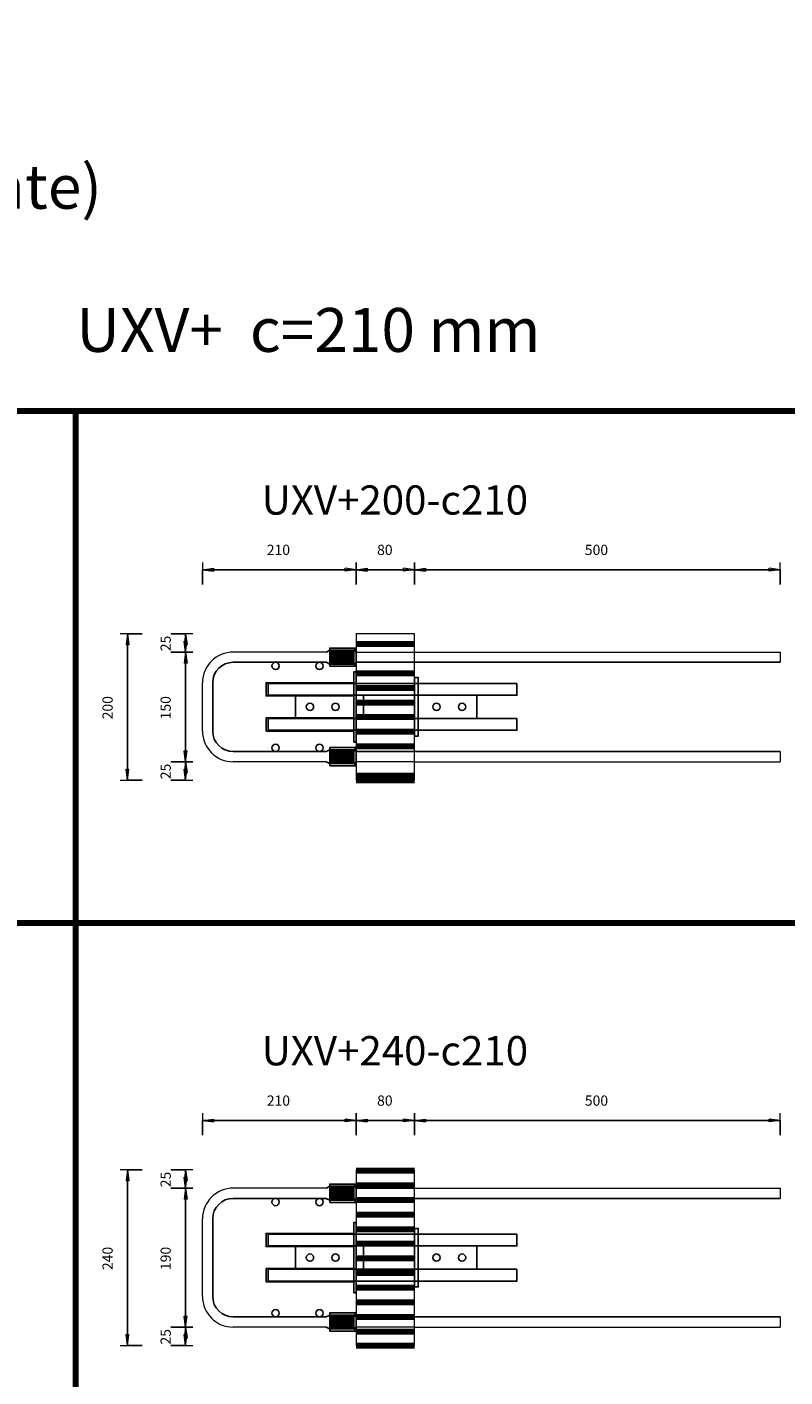
# Model space of a CAD drawing. Units: metres. Extents: x 120.1 to 143.5, y -23.7 to -1.3.
# Drawn here: x 127.3 to 128.3, y -21.2 to -19.3 of the extents above; entities that cross this region are included whole.
import ezdxf

# ---------------------------------------------------------------- set-up
doc = ezdxf.new("R2010")
doc.units = ezdxf.units.M
doc.header["$PDMODE"] = 65
doc.linetypes.add('AUSGEZOGEN', pattern=[0])
doc.linetypes.add('PUNKT2_S9', pattern=[0.07, 0.03, -0.02, 0, -0.02])
doc.layers.add('Einbauteile Kragplatten', color=252, linetype='PUNKT2_S9', lineweight=13)
doc.styles.add('ARIAL', font='ARIAL.TTF')
doc.dimstyles.new('DIMSTYLE_3', dxfattribs={"dimtxt": 0.014, "dimasz": 0.02, "dimexe": 0, "dimexo": 0, "dimgap": 0.007, "dimtad": 2, "dimdec": 0, "dimlfac": 1000, "dimrnd": 5, "dimzin": 12, "dimdsep": 46, "dimtxsty": 'ARIAL', "dimblk1": 'ALL_ML_PFEIL', "dimblk2": 'ALL_ML_PFEIL', "dimsah": 1, "dimcen": 0, "dimclrd": 7, "dimclre": 7, "dimclrt": 7, "dimadec": 0, "dimazin": 0, "dimtfac": 1, "dimtdec": 0, "dimtix": 1, "dimtmove": 2, "dimatfit": 3, "dimfxl": 0, "dimtzin": 0, "dimlwd": 0, "dimlwe": 13, "dimarcsym": 0})
doc.dimstyles.new('DIMSTYLE_5', dxfattribs={"dimtxt": 0.014, "dimasz": 0.02, "dimexe": 0, "dimexo": 0, "dimgap": 0.007, "dimtad": 2, "dimdec": 0, "dimlfac": 1000, "dimrnd": 1, "dimzin": 12, "dimdsep": 46, "dimtxsty": 'ARIAL', "dimblk1": 'ALL_ML_PFEIL', "dimblk2": 'ALL_ML_PFEIL', "dimsah": 1, "dimcen": 0, "dimclrd": 7, "dimclre": 7, "dimclrt": 7, "dimadec": 0, "dimazin": 0, "dimtfac": 1, "dimtdec": 0, "dimtix": 1, "dimtmove": 2, "dimatfit": 3, "dimfxl": 0, "dimtzin": 0, "dimlwd": 0, "dimlwe": 13, "dimarcsym": 0})
doc.dimstyles.new('DIMSTYLE_7', dxfattribs={"dimtxt": 0.014, "dimasz": 0.02, "dimexe": 0, "dimexo": 0, "dimgap": 0.007, "dimtad": 2, "dimdec": 0, "dimlfac": 1000, "dimrnd": 1, "dimzin": 12, "dimdsep": 46, "dimtxsty": 'ARIAL', "dimblk1": 'ALL_ML_PFEIL', "dimblk2": 'ALL_ML_PFEIL', "dimsah": 1, "dimcen": 0, "dimclrd": 7, "dimclre": 7, "dimclrt": 7, "dimadec": 0, "dimazin": 0, "dimtfac": 1, "dimtdec": 0, "dimtix": 1, "dimtmove": 2, "dimatfit": 3, "dimfxl": 0, "dimtvp": 1.2, "dimtzin": 0, "dimlwd": 0, "dimlwe": 13, "dimarcsym": 0})
pattern_1 = [(0, (0, 0), (0, 0.04), []), (0, (2e-18, 0.02), (0, 0.04), [])]
pattern_2 = [(85, (0, 0), (-0.00398477879, 0.00034862297), []), (85, (-0.0019924, 0.0001743), (-0.00398477879, 0.00034862297), [])]

# ---------------------------------------------------------------- blocks, each defined once
blk = doc.blocks.new('ALL_ML_PFEIL')
at = {"color": 0, "linetype": 'ByBlock', "lineweight": -2}
for p, q in [((-1, 0), (0, 0)), ((0, 0), (-0.75, 0.1)), ((-0.75, -0.1), (-0.75, 0.1)), ((0, 0), (-0.75, -0.1)), ((0, -0.5), (0, 0.5))]:
    blk.add_line(p, q, dxfattribs=at)
blk = doc.blocks.new('*D2318')
at = {"layer": 'DEFPOINTS', "color": 7, "linetype": 'AUSGEZOGEN', "lineweight": 13, "transparency": 33554687}
for p in [(127.5046, -20.8316), (127.7146, -20.8922), (127.5046, -20.9472)]:
    blk.add_point(p, dxfattribs=at)
at = {"layer": 'Einbauteile Kragplatten', "color": 7, "linetype": 'AUSGEZOGEN', "lineweight": -2, "transparency": 33554687}
for p, q in [((127.5046, -20.8516), (127.5046, -20.8316)), ((127.5046, -20.8316), (127.7146, -20.8316)), ((127.7146, -20.8516), (127.7146, -20.8316))]:
    blk.add_line(p, q, dxfattribs=at)
at = {"layer": 'Einbauteile Kragplatten', "color": 7, "linetype": 'AUSGEZOGEN', "lineweight": 13, "transparency": 33554687, "xscale": 0.02, "yscale": 0.02, "zscale": 0.02, "rotation": 180}
blk.add_blockref('ALL_ML_PFEIL', (127.5046, -20.8316), dxfattribs=at)
at = {"layer": 'Einbauteile Kragplatten', "color": 7, "linetype": 'AUSGEZOGEN', "lineweight": 13, "transparency": 33554687, "xscale": 0.02, "yscale": 0.02, "zscale": 0.02}
blk.add_blockref('ALL_ML_PFEIL', (127.7146, -20.8316), dxfattribs=at)
at = {"layer": 'Einbauteile Kragplatten', "color": 7, "linetype": 'AUSGEZOGEN', "lineweight": 13, "transparency": 33554687, "insert": (127.6084, -20.8044), "char_height": 0.014, "width": 0.042, "attachment_point": 5, "style": 'ARIAL'}
blk.add_mtext('\\A1;{210}', dxfattribs=at)
blk = doc.blocks.new('*D2319')
at = {"layer": 'DEFPOINTS', "color": 7, "linetype": 'AUSGEZOGEN', "lineweight": 13, "transparency": 33554687}
for p in [(127.7146, -20.8316), (127.7146, -20.8922), (127.7946, -20.8922)]:
    blk.add_point(p, dxfattribs=at)
at = {"layer": 'Einbauteile Kragplatten', "color": 7, "linetype": 'AUSGEZOGEN', "lineweight": -2, "transparency": 33554687}
for p, q in [((127.7146, -20.8516), (127.7146, -20.8316)), ((127.7146, -20.8316), (127.7946, -20.8316)), ((127.7946, -20.8516), (127.7946, -20.8316))]:
    blk.add_line(p, q, dxfattribs=at)
at = {"layer": 'Einbauteile Kragplatten', "color": 7, "linetype": 'AUSGEZOGEN', "lineweight": 13, "transparency": 33554687, "xscale": 0.02, "yscale": 0.02, "zscale": 0.02, "rotation": 180}
blk.add_blockref('ALL_ML_PFEIL', (127.7146, -20.8316), dxfattribs=at)
at = {"layer": 'Einbauteile Kragplatten', "color": 7, "linetype": 'AUSGEZOGEN', "lineweight": 13, "transparency": 33554687, "xscale": 0.02, "yscale": 0.02, "zscale": 0.02}
blk.add_blockref('ALL_ML_PFEIL', (127.7946, -20.8316), dxfattribs=at)
at = {"layer": 'Einbauteile Kragplatten', "color": 7, "linetype": 'AUSGEZOGEN', "lineweight": 13, "transparency": 33554687, "insert": (127.754, -20.8044), "char_height": 0.014, "width": 0.028, "attachment_point": 5, "style": 'ARIAL'}
blk.add_mtext('\\A1;{80}', dxfattribs=at)
blk = doc.blocks.new('*D2320')
at = {"layer": 'DEFPOINTS', "color": 7, "linetype": 'AUSGEZOGEN', "lineweight": 13, "transparency": 33554687}
for p in [(127.7946, -20.8316), (127.7946, -20.8922), (128.2946, -20.9241)]:
    blk.add_point(p, dxfattribs=at)
at = {"layer": 'Einbauteile Kragplatten', "color": 7, "linetype": 'AUSGEZOGEN', "lineweight": -2, "transparency": 33554687}
for p, q in [((127.7946, -20.8516), (127.7946, -20.8316)), ((127.7946, -20.8316), (128.2946, -20.8316)), ((128.2946, -20.8516), (128.2946, -20.8316))]:
    blk.add_line(p, q, dxfattribs=at)
at = {"layer": 'Einbauteile Kragplatten', "color": 7, "linetype": 'AUSGEZOGEN', "lineweight": 13, "transparency": 33554687, "xscale": 0.02, "yscale": 0.02, "zscale": 0.02, "rotation": 180}
blk.add_blockref('ALL_ML_PFEIL', (127.7946, -20.8316), dxfattribs=at)
at = {"layer": 'Einbauteile Kragplatten', "color": 7, "linetype": 'AUSGEZOGEN', "lineweight": 13, "transparency": 33554687, "xscale": 0.02, "yscale": 0.02, "zscale": 0.02}
blk.add_blockref('ALL_ML_PFEIL', (128.2946, -20.8316), dxfattribs=at)
at = {"layer": 'Einbauteile Kragplatten', "color": 7, "linetype": 'AUSGEZOGEN', "lineweight": 13, "transparency": 33554687, "insert": (128.0434, -20.8044), "char_height": 0.014, "width": 0.042, "attachment_point": 5, "style": 'ARIAL'}
blk.add_mtext('\\A1;{500}', dxfattribs=at)
blk = doc.blocks.new('*D2321')
at = {"layer": 'DEFPOINTS', "color": 7, "linetype": 'AUSGEZOGEN', "lineweight": 13, "transparency": 33554687}
for p in [(127.6846, -20.8991), (127.402, -21.1391), (127.6846, -21.1391)]:
    blk.add_point(p, dxfattribs=at)
at = {"layer": 'Einbauteile Kragplatten', "color": 7, "linetype": 'AUSGEZOGEN', "lineweight": -2, "transparency": 33554687}
for p, q in [((127.422, -20.8991), (127.402, -20.8991)), ((127.402, -21.1391), (127.402, -20.8991)), ((127.422, -21.1391), (127.402, -21.1391))]:
    blk.add_line(p, q, dxfattribs=at)
at = {"layer": 'Einbauteile Kragplatten', "color": 7, "linetype": 'AUSGEZOGEN', "lineweight": 13, "transparency": 33554687, "xscale": 0.02, "yscale": 0.02, "zscale": 0.02}
for p, rotation in [((127.402, -20.8991), 90), ((127.402, -21.1391), 270)]:
    blk.add_blockref('ALL_ML_PFEIL', p, dxfattribs=dict(at, rotation=rotation))
at = {"layer": 'Einbauteile Kragplatten', "color": 7, "linetype": 'AUSGEZOGEN', "lineweight": 13, "transparency": 33554687, "insert": (127.3748, -21.0202), "char_height": 0.014, "width": 0.042, "attachment_point": 5, "rotation": 90, "style": 'ARIAL'}
blk.add_mtext('\\A1;{240}', dxfattribs=at)
blk = doc.blocks.new('*D2322')
at = {"layer": 'DEFPOINTS', "color": 7, "linetype": 'AUSGEZOGEN', "lineweight": 13, "transparency": 33554687}
for p in [(127.6731, -21.1141), (127.4814, -21.1391), (127.6846, -21.1391)]:
    blk.add_point(p, dxfattribs=at)
at = {"layer": 'Einbauteile Kragplatten', "color": 7, "linetype": 'AUSGEZOGEN', "lineweight": -2, "transparency": 33554687}
for p, q in [((127.4614, -21.1141), (127.4814, -21.1141)), ((127.4814, -21.1391), (127.4814, -21.1141)), ((127.4614, -21.1391), (127.4814, -21.1391))]:
    blk.add_line(p, q, dxfattribs=at)
at = {"layer": 'Einbauteile Kragplatten', "color": 7, "linetype": 'AUSGEZOGEN', "lineweight": 13, "transparency": 33554687, "xscale": 0.02, "yscale": 0.02, "zscale": 0.02}
for p, rotation in [((127.4814, -21.1141), 90), ((127.4814, -21.1391), 270)]:
    blk.add_blockref('ALL_ML_PFEIL', p, dxfattribs=dict(at, rotation=rotation))
at = {"layer": 'Einbauteile Kragplatten', "color": 7, "linetype": 'AUSGEZOGEN', "lineweight": 13, "transparency": 33554687, "insert": (127.4542, -21.1273), "char_height": 0.014, "width": 0.028, "attachment_point": 5, "rotation": 90, "style": 'ARIAL'}
blk.add_mtext('\\A1;{25}', dxfattribs=at)
blk = doc.blocks.new('*D2323')
at = {"layer": 'DEFPOINTS', "color": 7, "linetype": 'AUSGEZOGEN', "lineweight": 13, "transparency": 33554687}
for p in [(127.6846, -20.9241), (127.4814, -21.1141), (127.6731, -21.1141)]:
    blk.add_point(p, dxfattribs=at)
at = {"layer": 'Einbauteile Kragplatten', "color": 7, "linetype": 'AUSGEZOGEN', "lineweight": -2, "transparency": 33554687}
for p, q in [((127.4614, -20.9241), (127.4814, -20.9241)), ((127.4814, -21.1141), (127.4814, -20.9241)), ((127.4614, -21.1141), (127.4814, -21.1141))]:
    blk.add_line(p, q, dxfattribs=at)
at = {"layer": 'Einbauteile Kragplatten', "color": 7, "linetype": 'AUSGEZOGEN', "lineweight": 13, "transparency": 33554687, "xscale": 0.02, "yscale": 0.02, "zscale": 0.02}
for p, rotation in [((127.4814, -20.9241), 90), ((127.4814, -21.1141), 270)]:
    blk.add_blockref('ALL_ML_PFEIL', p, dxfattribs=dict(at, rotation=rotation))
at = {"layer": 'Einbauteile Kragplatten', "color": 7, "linetype": 'AUSGEZOGEN', "lineweight": 13, "transparency": 33554687, "insert": (127.4542, -21.0202), "char_height": 0.014, "width": 0.042, "attachment_point": 5, "rotation": 90, "style": 'ARIAL'}
blk.add_mtext('\\A1;{190}', dxfattribs=at)
blk = doc.blocks.new('*D2324')
at = {"layer": 'DEFPOINTS', "color": 7, "linetype": 'AUSGEZOGEN', "lineweight": 13, "transparency": 33554687}
for p in [(127.6846, -20.8991), (127.4814, -20.9241), (127.6846, -20.9241)]:
    blk.add_point(p, dxfattribs=at)
at = {"layer": 'Einbauteile Kragplatten', "color": 7, "linetype": 'AUSGEZOGEN', "lineweight": -2, "transparency": 33554687}
for p, q in [((127.4614, -20.8991), (127.4814, -20.8991)), ((127.4814, -20.9241), (127.4814, -20.8991)), ((127.4614, -20.9241), (127.4814, -20.9241))]:
    blk.add_line(p, q, dxfattribs=at)
at = {"layer": 'Einbauteile Kragplatten', "color": 7, "linetype": 'AUSGEZOGEN', "lineweight": 13, "transparency": 33554687, "xscale": 0.02, "yscale": 0.02, "zscale": 0.02}
for p, rotation in [((127.4814, -20.8991), 90), ((127.4814, -20.9241), 270)]:
    blk.add_blockref('ALL_ML_PFEIL', p, dxfattribs=dict(at, rotation=rotation))
at = {"layer": 'Einbauteile Kragplatten', "color": 7, "linetype": 'AUSGEZOGEN', "lineweight": 13, "transparency": 33554687, "insert": (127.4542, -20.9123), "char_height": 0.014, "width": 0.028, "attachment_point": 5, "rotation": 90, "style": 'ARIAL'}
blk.add_mtext('\\A1;{25}', dxfattribs=at)
blk = doc.blocks.new('*D2346')
at = {"layer": 'DEFPOINTS', "color": 7, "linetype": 'AUSGEZOGEN', "lineweight": 13, "transparency": 33554687}
for p in [(127.5046, -20.0787), (127.7146, -20.1593), (127.5046, -20.2143)]:
    blk.add_point(p, dxfattribs=at)
at = {"layer": 'Einbauteile Kragplatten', "color": 7, "linetype": 'AUSGEZOGEN', "lineweight": -2, "transparency": 33554687}
for p, q in [((127.5046, -20.0987), (127.5046, -20.0787)), ((127.5046, -20.0787), (127.7146, -20.0787)), ((127.7146, -20.0987), (127.7146, -20.0787))]:
    blk.add_line(p, q, dxfattribs=at)
at = {"layer": 'Einbauteile Kragplatten', "color": 7, "linetype": 'AUSGEZOGEN', "lineweight": 13, "transparency": 33554687, "xscale": 0.02, "yscale": 0.02, "zscale": 0.02, "rotation": 180}
blk.add_blockref('ALL_ML_PFEIL', (127.5046, -20.0787), dxfattribs=at)
at = {"layer": 'Einbauteile Kragplatten', "color": 7, "linetype": 'AUSGEZOGEN', "lineweight": 13, "transparency": 33554687, "xscale": 0.02, "yscale": 0.02, "zscale": 0.02}
blk.add_blockref('ALL_ML_PFEIL', (127.7146, -20.0787), dxfattribs=at)
at = {"layer": 'Einbauteile Kragplatten', "color": 7, "linetype": 'AUSGEZOGEN', "lineweight": 13, "transparency": 33554687, "insert": (127.6084, -20.0515), "char_height": 0.014, "width": 0.042, "attachment_point": 5, "style": 'ARIAL'}
blk.add_mtext('\\A1;{210}', dxfattribs=at)
blk = doc.blocks.new('*D2347')
at = {"layer": 'DEFPOINTS', "color": 7, "linetype": 'AUSGEZOGEN', "lineweight": 13, "transparency": 33554687}
for p in [(127.7146, -20.0787), (127.7146, -20.1593), (127.7946, -20.1593)]:
    blk.add_point(p, dxfattribs=at)
at = {"layer": 'Einbauteile Kragplatten', "color": 7, "linetype": 'AUSGEZOGEN', "lineweight": -2, "transparency": 33554687}
for p, q in [((127.7146, -20.0987), (127.7146, -20.0787)), ((127.7146, -20.0787), (127.7946, -20.0787)), ((127.7946, -20.0987), (127.7946, -20.0787))]:
    blk.add_line(p, q, dxfattribs=at)
at = {"layer": 'Einbauteile Kragplatten', "color": 7, "linetype": 'AUSGEZOGEN', "lineweight": 13, "transparency": 33554687, "xscale": 0.02, "yscale": 0.02, "zscale": 0.02, "rotation": 180}
blk.add_blockref('ALL_ML_PFEIL', (127.7146, -20.0787), dxfattribs=at)
at = {"layer": 'Einbauteile Kragplatten', "color": 7, "linetype": 'AUSGEZOGEN', "lineweight": 13, "transparency": 33554687, "xscale": 0.02, "yscale": 0.02, "zscale": 0.02}
blk.add_blockref('ALL_ML_PFEIL', (127.7946, -20.0787), dxfattribs=at)
at = {"layer": 'Einbauteile Kragplatten', "color": 7, "linetype": 'AUSGEZOGEN', "lineweight": 13, "transparency": 33554687, "insert": (127.754, -20.0515), "char_height": 0.014, "width": 0.028, "attachment_point": 5, "style": 'ARIAL'}
blk.add_mtext('\\A1;{80}', dxfattribs=at)
blk = doc.blocks.new('*D2348')
at = {"layer": 'DEFPOINTS', "color": 7, "linetype": 'AUSGEZOGEN', "lineweight": 13, "transparency": 33554687}
for p in [(127.7946, -20.0787), (127.7946, -20.1593), (128.2946, -20.1912)]:
    blk.add_point(p, dxfattribs=at)
at = {"layer": 'Einbauteile Kragplatten', "color": 7, "linetype": 'AUSGEZOGEN', "lineweight": -2, "transparency": 33554687}
for p, q in [((127.7946, -20.0987), (127.7946, -20.0787)), ((127.7946, -20.0787), (128.2946, -20.0787)), ((128.2946, -20.0987), (128.2946, -20.0787))]:
    blk.add_line(p, q, dxfattribs=at)
at = {"layer": 'Einbauteile Kragplatten', "color": 7, "linetype": 'AUSGEZOGEN', "lineweight": 13, "transparency": 33554687, "xscale": 0.02, "yscale": 0.02, "zscale": 0.02, "rotation": 180}
blk.add_blockref('ALL_ML_PFEIL', (127.7946, -20.0787), dxfattribs=at)
at = {"layer": 'Einbauteile Kragplatten', "color": 7, "linetype": 'AUSGEZOGEN', "lineweight": 13, "transparency": 33554687, "xscale": 0.02, "yscale": 0.02, "zscale": 0.02}
blk.add_blockref('ALL_ML_PFEIL', (128.2946, -20.0787), dxfattribs=at)
at = {"layer": 'Einbauteile Kragplatten', "color": 7, "linetype": 'AUSGEZOGEN', "lineweight": 13, "transparency": 33554687, "insert": (128.0434, -20.0515), "char_height": 0.014, "width": 0.042, "attachment_point": 5, "style": 'ARIAL'}
blk.add_mtext('\\A1;{500}', dxfattribs=at)
blk = doc.blocks.new('*D2349')
at = {"layer": 'DEFPOINTS', "color": 7, "linetype": 'AUSGEZOGEN', "lineweight": 13, "transparency": 33554687}
for p in [(127.6846, -20.1662), (127.402, -20.3662), (127.6846, -20.3662)]:
    blk.add_point(p, dxfattribs=at)
at = {"layer": 'Einbauteile Kragplatten', "color": 7, "linetype": 'AUSGEZOGEN', "lineweight": -2, "transparency": 33554687}
for p, q in [((127.422, -20.1662), (127.402, -20.1662)), ((127.402, -20.3662), (127.402, -20.1662)), ((127.422, -20.3662), (127.402, -20.3662))]:
    blk.add_line(p, q, dxfattribs=at)
at = {"layer": 'Einbauteile Kragplatten', "color": 7, "linetype": 'AUSGEZOGEN', "lineweight": 13, "transparency": 33554687, "xscale": 0.02, "yscale": 0.02, "zscale": 0.02}
for p, rotation in [((127.402, -20.1662), 90), ((127.402, -20.3662), 270)]:
    blk.add_blockref('ALL_ML_PFEIL', p, dxfattribs=dict(at, rotation=rotation))
at = {"layer": 'Einbauteile Kragplatten', "color": 7, "linetype": 'AUSGEZOGEN', "lineweight": 13, "transparency": 33554687, "insert": (127.3748, -20.2673), "char_height": 0.014, "width": 0.042, "attachment_point": 5, "rotation": 90, "style": 'ARIAL'}
blk.add_mtext('\\A1;{200}', dxfattribs=at)
blk = doc.blocks.new('*D2350')
at = {"layer": 'DEFPOINTS', "color": 7, "linetype": 'AUSGEZOGEN', "lineweight": 13, "transparency": 33554687}
for p in [(127.6731, -20.3412), (127.4814, -20.3662), (127.6846, -20.3662)]:
    blk.add_point(p, dxfattribs=at)
at = {"layer": 'Einbauteile Kragplatten', "color": 7, "linetype": 'AUSGEZOGEN', "lineweight": -2, "transparency": 33554687}
for p, q in [((127.4614, -20.3412), (127.4814, -20.3412)), ((127.4814, -20.3662), (127.4814, -20.3412)), ((127.4614, -20.3662), (127.4814, -20.3662))]:
    blk.add_line(p, q, dxfattribs=at)
at = {"layer": 'Einbauteile Kragplatten', "color": 7, "linetype": 'AUSGEZOGEN', "lineweight": 13, "transparency": 33554687, "xscale": 0.02, "yscale": 0.02, "zscale": 0.02}
for p, rotation in [((127.4814, -20.3412), 90), ((127.4814, -20.3662), 270)]:
    blk.add_blockref('ALL_ML_PFEIL', p, dxfattribs=dict(at, rotation=rotation))
at = {"layer": 'Einbauteile Kragplatten', "color": 7, "linetype": 'AUSGEZOGEN', "lineweight": 13, "transparency": 33554687, "insert": (127.4542, -20.3544), "char_height": 0.014, "width": 0.028, "attachment_point": 5, "rotation": 90, "style": 'ARIAL'}
blk.add_mtext('\\A1;{25}', dxfattribs=at)
blk = doc.blocks.new('*D2351')
at = {"layer": 'DEFPOINTS', "color": 7, "linetype": 'AUSGEZOGEN', "lineweight": 13, "transparency": 33554687}
for p in [(127.6846, -20.1912), (127.4814, -20.3412), (127.6731, -20.3412)]:
    blk.add_point(p, dxfattribs=at)
at = {"layer": 'Einbauteile Kragplatten', "color": 7, "linetype": 'AUSGEZOGEN', "lineweight": -2, "transparency": 33554687}
for p, q in [((127.4614, -20.1912), (127.4814, -20.1912)), ((127.4814, -20.3412), (127.4814, -20.1912)), ((127.4614, -20.3412), (127.4814, -20.3412))]:
    blk.add_line(p, q, dxfattribs=at)
at = {"layer": 'Einbauteile Kragplatten', "color": 7, "linetype": 'AUSGEZOGEN', "lineweight": 13, "transparency": 33554687, "xscale": 0.02, "yscale": 0.02, "zscale": 0.02}
for p, rotation in [((127.4814, -20.1912), 90), ((127.4814, -20.3412), 270)]:
    blk.add_blockref('ALL_ML_PFEIL', p, dxfattribs=dict(at, rotation=rotation))
at = {"layer": 'Einbauteile Kragplatten', "color": 7, "linetype": 'AUSGEZOGEN', "lineweight": 13, "transparency": 33554687, "insert": (127.4542, -20.2673), "char_height": 0.014, "width": 0.042, "attachment_point": 5, "rotation": 90, "style": 'ARIAL'}
blk.add_mtext('\\A1;{150}', dxfattribs=at)
blk = doc.blocks.new('*D2352')
at = {"layer": 'DEFPOINTS', "color": 7, "linetype": 'AUSGEZOGEN', "lineweight": 13, "transparency": 33554687}
for p in [(127.6846, -20.1662), (127.4814, -20.1912), (127.6846, -20.1912)]:
    blk.add_point(p, dxfattribs=at)
at = {"layer": 'Einbauteile Kragplatten', "color": 7, "linetype": 'AUSGEZOGEN', "lineweight": -2, "transparency": 33554687}
for p, q in [((127.4614, -20.1662), (127.4814, -20.1662)), ((127.4814, -20.1912), (127.4814, -20.1662)), ((127.4614, -20.1912), (127.4814, -20.1912))]:
    blk.add_line(p, q, dxfattribs=at)
at = {"layer": 'Einbauteile Kragplatten', "color": 7, "linetype": 'AUSGEZOGEN', "lineweight": 13, "transparency": 33554687, "xscale": 0.02, "yscale": 0.02, "zscale": 0.02}
for p, rotation in [((127.4814, -20.1662), 90), ((127.4814, -20.1912), 270)]:
    blk.add_blockref('ALL_ML_PFEIL', p, dxfattribs=dict(at, rotation=rotation))
at = {"layer": 'Einbauteile Kragplatten', "color": 7, "linetype": 'AUSGEZOGEN', "lineweight": 13, "transparency": 33554687, "insert": (127.4542, -20.1794), "char_height": 0.014, "width": 0.028, "attachment_point": 5, "rotation": 90, "style": 'ARIAL'}
blk.add_mtext('\\A1;{25}', dxfattribs=at)

msp = doc.modelspace()

# ---------------------------------------------------------------- hatches: boundary and pattern name
at = {"layer": 'Einbauteile Kragplatten', "linetype": 'AUSGEZOGEN', "lineweight": 200, "transparency": 33554687}
h = msp.add_hatch(dxfattribs=at)
h.set_pattern_fill('SCHRAFFUR_21', scale=0.02, style=0, pattern_type=2)
h.set_pattern_definition(pattern_1)
h.paths.add_polyline_path([(127.79457, -20.16618), (127.71457, -20.16618), (127.71457, -20.19118), (127.79457, -20.19118)], flags=0)
at = {"layer": 'Einbauteile Kragplatten', "linetype": 'AUSGEZOGEN', "lineweight": -3, "transparency": 33554687}
h = msp.add_hatch(dxfattribs=at)
h.set_pattern_fill('SCHRAFFUR_33', color=5, scale=0.001, angle=40, style=0, pattern_type=2)
h.set_pattern_definition(pattern_2)
h.paths.add_polyline_path([(127.67857, -20.18868), (127.67857, -20.20768), (127.71157, -20.20768), (127.71157, -20.18868)], flags=0)
at = {"layer": 'Einbauteile Kragplatten', "linetype": 'AUSGEZOGEN', "lineweight": 200, "transparency": 33554687}
h = msp.add_hatch(dxfattribs=at)
h.set_pattern_fill('SCHRAFFUR_21', scale=0.02, style=0, pattern_type=2)
h.set_pattern_definition(pattern_1)
h.paths.add_polyline_path([(127.79457, -20.20518), (127.71457, -20.20518), (127.71457, -20.32718), (127.79457, -20.32718)], flags=0)
at = {"layer": 'Einbauteile Kragplatten', "linetype": 'AUSGEZOGEN', "lineweight": -3, "transparency": 33554687}
h = msp.add_hatch(dxfattribs=at)
h.set_pattern_fill('SCHRAFFUR_33', color=5, scale=0.001, angle=40, style=0, pattern_type=2)
h.set_pattern_definition(pattern_2)
h.paths.add_polyline_path([(127.67857, -20.32468), (127.67857, -20.34368), (127.71157, -20.34368), (127.71157, -20.32468)], flags=0)
at = {"layer": 'Einbauteile Kragplatten', "linetype": 'AUSGEZOGEN', "lineweight": 200, "transparency": 33554687}
h = msp.add_hatch(dxfattribs=at)
h.set_pattern_fill('SCHRAFFUR_21', scale=0.02, style=0, pattern_type=2)
h.set_pattern_definition(pattern_1)
h.paths.add_polyline_path([(127.79457, -20.34118), (127.71457, -20.34118), (127.71457, -20.36418), (127.79457, -20.36418)], flags=0)
h = msp.add_hatch(dxfattribs=at)
h.set_pattern_fill('SCHRAFFUR_21', scale=0.02, style=0, pattern_type=2)
h.set_pattern_definition(pattern_1)
h.paths.add_polyline_path([(127.79457, -20.89909), (127.71457, -20.89909), (127.71457, -20.92409), (127.79457, -20.92409)], flags=0)
at = {"layer": 'Einbauteile Kragplatten', "linetype": 'AUSGEZOGEN', "lineweight": -3, "transparency": 33554687}
h = msp.add_hatch(dxfattribs=at)
h.set_pattern_fill('SCHRAFFUR_33', color=5, scale=0.001, angle=40, style=0, pattern_type=2)
h.set_pattern_definition(pattern_2)
h.paths.add_polyline_path([(127.67857, -20.92159), (127.67857, -20.94059), (127.71157, -20.94059), (127.71157, -20.92159)], flags=0)
at = {"layer": 'Einbauteile Kragplatten', "linetype": 'AUSGEZOGEN', "lineweight": 200, "transparency": 33554687}
h = msp.add_hatch(dxfattribs=at)
h.set_pattern_fill('SCHRAFFUR_21', scale=0.02, style=0, pattern_type=2)
h.set_pattern_definition(pattern_1)
h.paths.add_polyline_path([(127.79457, -20.93809), (127.71457, -20.93809), (127.71457, -21.10009), (127.79457, -21.10009)], flags=0)
at = {"layer": 'Einbauteile Kragplatten', "linetype": 'AUSGEZOGEN', "lineweight": -3, "transparency": 33554687}
h = msp.add_hatch(dxfattribs=at)
h.set_pattern_fill('SCHRAFFUR_33', color=5, scale=0.001, angle=40, style=0, pattern_type=2)
h.set_pattern_definition(pattern_2)
h.paths.add_polyline_path([(127.67857, -21.09759), (127.67857, -21.11659), (127.71157, -21.11659), (127.71157, -21.09759)], flags=0)
at = {"layer": 'Einbauteile Kragplatten', "linetype": 'AUSGEZOGEN', "lineweight": 200, "transparency": 33554687}
h = msp.add_hatch(dxfattribs=at)
h.set_pattern_fill('SCHRAFFUR_21', scale=0.02, style=0, pattern_type=2)
h.set_pattern_definition(pattern_1)
h.paths.add_polyline_path([(127.79457, -21.11409), (127.71457, -21.11409), (127.71457, -21.13709), (127.79457, -21.13709)], flags=0)

# ---------------------------------------------------------------- linework, layer by layer
at = {"layer": 'Einbauteile Kragplatten', "color": 5, "linetype": 'AUSGEZOGEN', "lineweight": 200, "transparency": 33554687}
for p, q in [((126.23108, -19.86155), (132.83108, -19.86155)), ((127.33108, -19.86155), (127.33108, -21.96155)), ((126.23108, -20.56155), (132.83108, -20.56155))]:
    msp.add_line(p, q, dxfattribs=at)
at = {"layer": 'Einbauteile Kragplatten', "color": 7, "linetype": 'AUSGEZOGEN', "lineweight": 13, "transparency": 33554687}
for p, q in [((127.79457, -20.16618), (127.71457, -20.16618)), ((127.71457, -20.16618), (127.71457, -20.36618)), ((127.79457, -20.36618), (127.79457, -20.16618)), ((127.67357, -20.19118), (127.54657, -20.19118)), ((127.71457, -20.19118), (128.29457, -20.19118)), ((128.29457, -20.19118), (128.29457, -20.20518)), ((127.50457, -20.29618), (127.50457, -20.23318)), ((127.50457, -20.29918), (127.50457, -20.23618)), ((128.29457, -20.32718), (128.29457, -20.34118)), ((127.67357, -20.34118), (127.54657, -20.34118)), ((127.79457, -20.34118), (127.71457, -20.34118)), ((127.79457, -20.34118), (128.29457, -20.34118)), ((127.71457, -20.36418), (127.79457, -20.36418)), ((127.79457, -20.89909), (127.71457, -20.89909)), ((127.71457, -20.89909), (127.71457, -21.13909)), ((127.79457, -21.13909), (127.79457, -20.89909)), ((127.67357, -20.92409), (127.54657, -20.92409)), ((127.71457, -20.92409), (128.29457, -20.92409)), ((128.29457, -20.92409), (128.29457, -20.93809)), ((127.50457, -21.06909), (127.50457, -20.96609)), ((127.50457, -21.07209), (127.50457, -20.96909)), ((127.67357, -21.11409), (127.54657, -21.11409)), ((127.79457, -21.11409), (127.71457, -21.11409)), ((127.79457, -21.11409), (128.29457, -21.11409)), ((128.29457, -21.10009), (128.29457, -21.11409)), ((127.71457, -21.13709), (127.79457, -21.13709))]:
    msp.add_line(p, q, dxfattribs=at)
at = {"layer": 'Einbauteile Kragplatten', "color": 7, "linetype": 'AUSGEZOGEN', "lineweight": -3, "transparency": 33554687}
for p, q in [((127.67357, -20.19118), (127.67857, -20.18868)), ((127.69507, -20.18868), (127.69507, -20.20768)), ((127.71157, -20.18868), (127.71457, -20.19118)), ((127.54657, -20.20518), (127.67357, -20.20518)), ((127.67357, -20.20518), (127.67857, -20.20768)), ((127.71457, -20.20518), (127.71157, -20.20768)), ((127.71457, -20.20518), (128.29457, -20.20518)), ((127.51857, -20.29918), (127.51857, -20.23318)), ((127.54657, -20.32718), (127.67357, -20.32718)), ((127.67357, -20.32718), (127.67857, -20.32468)), ((127.71457, -20.32718), (127.71157, -20.32468)), ((127.71457, -20.32718), (128.29457, -20.32718)), ((127.67357, -20.34118), (127.67857, -20.34368)), ((127.71457, -20.34118), (127.71157, -20.34368)), ((127.67357, -20.92409), (127.67857, -20.92159)), ((127.69507, -20.92159), (127.69507, -20.94059)), ((127.71157, -20.92159), (127.71457, -20.92409)), ((127.54657, -20.93809), (127.67357, -20.93809)), ((127.67357, -20.93809), (127.67857, -20.94059)), ((127.71457, -20.93809), (127.71157, -20.94059)), ((127.71457, -20.93809), (128.29457, -20.93809)), ((127.51857, -21.07209), (127.51857, -20.96609)), ((127.54657, -21.10009), (127.67357, -21.10009)), ((127.67357, -21.10009), (127.67857, -21.09759)), ((127.67357, -21.11409), (127.67857, -21.11659)), ((127.71457, -21.10009), (127.71157, -21.09759)), ((127.71457, -21.11409), (127.71157, -21.11659)), ((127.71457, -21.10009), (128.29457, -21.10009))]:
    msp.add_line(p, q, dxfattribs=at)
at = {"layer": 'Einbauteile Kragplatten', "color": 5, "linetype": 'AUSGEZOGEN', "lineweight": -3, "transparency": 33554687}
for p, q in [((127.67857, -20.18868), (127.71157, -20.18868)), ((127.71157, -20.18868), (127.71457, -20.18568)), ((127.71157, -20.20768), (127.71157, -20.18868)), ((127.67857, -20.20768), (127.71157, -20.20768)), ((127.71457, -20.21068), (127.71157, -20.20768)), ((127.63157, -20.25118), (127.63157, -20.28118)), ((127.72457, -20.25018), (127.72457, -20.28218)), ((127.87957, -20.28218), (127.87957, -20.25018)), ((127.67857, -20.32468), (127.71157, -20.32468)), ((127.71157, -20.32468), (127.71457, -20.32168)), ((127.71157, -20.34368), (127.71157, -20.32468)), ((127.67857, -20.34368), (127.71157, -20.34368)), ((127.71457, -20.34668), (127.71157, -20.34368)), ((127.67857, -20.92159), (127.71157, -20.92159)), ((127.71157, -20.92159), (127.71457, -20.91859)), ((127.71157, -20.94059), (127.71157, -20.92159)), ((127.67857, -20.94059), (127.71157, -20.94059)), ((127.71457, -20.94359), (127.71157, -20.94059)), ((127.72457, -21.00309), (127.72457, -21.03509)), ((127.87957, -21.03509), (127.87957, -21.00309)), ((127.63157, -21.00409), (127.63157, -21.03409)), ((127.71157, -21.09759), (127.71457, -21.09459)), ((127.67857, -21.09759), (127.71157, -21.09759)), ((127.71157, -21.11659), (127.71157, -21.09759)), ((127.67857, -21.11659), (127.71157, -21.11659)), ((127.71457, -21.11959), (127.71157, -21.11659))]:
    msp.add_line(p, q, dxfattribs=at)
at = {"layer": 'Einbauteile Kragplatten', "color": 7, "linetype": 'AUSGEZOGEN', "lineweight": 200, "transparency": 33554687}
for p, q in [((127.71457, -20.36618), (127.79457, -20.36618)), ((127.71457, -21.13909), (127.79457, -21.13909))]:
    msp.add_line(p, q, dxfattribs=at)
at = {"layer": 'Einbauteile Kragplatten', "color": 5, "linetype": 'AUSGEZOGEN', "lineweight": -3, "transparency": 33554687}
for points in [[(127.67857, -20.21068), (127.71457, -20.21068), (127.71457, -20.18568), (127.67857, -20.18568), (127.67857, -20.21068)], [(127.71157, -20.31418), (127.71457, -20.31418), (127.71457, -20.21818), (127.71157, -20.21818), (127.71157, -20.31418)], [(127.79457, -20.30618), (127.79957, -20.30618), (127.79957, -20.22618), (127.79457, -20.22618), (127.79457, -20.30618)], [(127.71157, -20.23318), (127.59157, -20.23318), (127.59157, -20.25118), (127.71157, -20.25118), (127.71157, -20.23318)], [(127.93457, -20.23418), (127.59457, -20.23418), (127.59457, -20.25018), (127.93457, -20.25018), (127.93457, -20.23418)], [(127.71157, -20.28118), (127.59157, -20.28118), (127.59157, -20.29918), (127.71157, -20.29918), (127.71157, -20.28118)], [(127.93457, -20.28218), (127.59457, -20.28218), (127.59457, -20.29818), (127.93457, -20.29818), (127.93457, -20.28218)], [(127.67857, -20.34668), (127.71457, -20.34668), (127.71457, -20.32168), (127.67857, -20.32168), (127.67857, -20.34668)], [(127.67857, -20.94359), (127.71457, -20.94359), (127.71457, -20.91859), (127.67857, -20.91859), (127.67857, -20.94359)], [(127.71157, -21.06709), (127.71457, -21.06709), (127.71457, -20.97109), (127.71157, -20.97109), (127.71157, -21.06709)], [(127.79457, -21.05909), (127.79957, -21.05909), (127.79957, -20.97909), (127.79457, -20.97909), (127.79457, -21.05909)], [(127.71157, -20.98609), (127.59157, -20.98609), (127.59157, -21.00409), (127.71157, -21.00409), (127.71157, -20.98609)], [(127.93457, -20.98709), (127.59457, -20.98709), (127.59457, -21.00309), (127.93457, -21.00309), (127.93457, -20.98709)], [(127.71157, -21.03409), (127.59157, -21.03409), (127.59157, -21.05209), (127.71157, -21.05209), (127.71157, -21.03409)], [(127.93457, -21.03509), (127.59457, -21.03509), (127.59457, -21.05109), (127.93457, -21.05109), (127.93457, -21.03509)], [(127.67857, -21.11959), (127.71457, -21.11959), (127.71457, -21.09459), (127.67857, -21.09459), (127.67857, -21.11959)]]:
    msp.add_lwpolyline(points, close=True, dxfattribs=at)
at = {"layer": 'Einbauteile Kragplatten', "color": 7, "linetype": 'AUSGEZOGEN', "lineweight": -3, "transparency": 33554687}
for centre in [(127.60457, -20.21018), (127.66457, -20.21018), (127.60457, -20.3222), (127.66457, -20.3222), (127.60457, -20.94309), (127.66457, -20.94309), (127.60457, -21.09511), (127.66457, -21.09511)]:
    msp.add_circle(centre, 0.005, dxfattribs=at)
at = {"layer": 'Einbauteile Kragplatten', "color": 5, "linetype": 'AUSGEZOGEN', "lineweight": -3, "transparency": 33554687}
for centre in [(127.65157, -20.26618), (127.68657, -20.26618), (127.82457, -20.26618), (127.85957, -20.26618), (127.65157, -21.01909), (127.68657, -21.01909), (127.82457, -21.01909), (127.85957, -21.01909)]:
    msp.add_circle(centre, 0.005, dxfattribs=at)
at = {"layer": 'Einbauteile Kragplatten', "color": 7, "linetype": 'AUSGEZOGEN', "lineweight": 13, "transparency": 33554687}
for centre, start, end in [((127.54657, -20.23318), 90, 180), ((127.54657, -20.29918), 180, 270), ((127.54657, -20.96609), 90, 180), ((127.54657, -21.07209), 180, 270)]:
    msp.add_arc(centre, 0.042, start, end, dxfattribs=at)
at = {"layer": 'Einbauteile Kragplatten', "color": 7, "linetype": 'AUSGEZOGEN', "lineweight": -3, "transparency": 33554687}
for centre, start, end in [((127.54657, -20.23318), 90, 180), ((127.54657, -20.29918), 180, 270), ((127.54657, -20.96609), 90, 180), ((127.54657, -21.07209), 180, 270)]:
    msp.add_arc(centre, 0.028, start, end, dxfattribs=at)

# ---------------------------------------------------------------- texts
at = {"layer": 'Einbauteile Kragplatten', "color": 5, "linetype": 'AUSGEZOGEN', "lineweight": 13, "transparency": 33554687, "insert": (126.21589, -19.34439), "char_height": 0.09, "width": 1.6436532, "attachment_point": 1, "line_spacing_factor": 1.204819, "style": 'ARIAL'}
msp.add_mtext('\\A1;{\\fArial|i0|b0;\\H0.090000;\\W1.014472;\\C5;Typenreihe UX}\\P{\\fArial|i0|b0;\\H0.060000;\\W1.014472;\\C5;(schraubbare Bügelelemente)}\\P', dxfattribs=at)
at = {"layer": 'Einbauteile Kragplatten', "color": 5, "linetype": 'AUSGEZOGEN', "lineweight": 13, "transparency": 33554687, "insert": (127.33204, -19.78082), "char_height": 0.06, "width": 0.7028701, "attachment_point": 7, "style": 'ARIAL'}
msp.add_mtext('\\W1.01;UXV+  c=210 mm', dxfattribs=at)
at = {"layer": 'Einbauteile Kragplatten', "color": 7, "linetype": 'AUSGEZOGEN', "lineweight": 13, "transparency": 33554687, "char_height": 0.04, "width": 0.408432, "attachment_point": 7, "style": 'ARIAL'}
for s, insert in [('\\W1.01;UXV+200-c210', (127.58554, -20.00331)), ('\\W1.01;UXV+240-c210', (127.58554, -20.75621))]:
    msp.add_mtext(s, dxfattribs=dict(at, insert=insert))

# ---------------------------------------------------------------- dimensions: what is measured, and where the dimension line sits
at = {"layer": 'Einbauteile Kragplatten', "color": 7, "linetype": 'AUSGEZOGEN', "lineweight": 13, "transparency": 33554687}
for base, p1, p2, picture, middle in [((127.71457, -20.07871), (127.50457, -20.09871), (127.71457, -20.09871), '*D2346', (127.60842, -20.05147)), ((127.79457, -20.07871), (127.71457, -20.09871), (127.79457, -20.09871), '*D2347', (127.75396, -20.05147)), ((128.29457, -20.07871), (127.79457, -20.09871), (128.29457, -20.09871), '*D2348', (128.04342, -20.05147)), ((127.71457, -20.83162), (127.50457, -20.85162), (127.71457, -20.85162), '*D2318', (127.60842, -20.80438)), ((127.79457, -20.83162), (127.71457, -20.85162), (127.79457, -20.85162), '*D2319', (127.75396, -20.80438)), ((128.29457, -20.83162), (127.79457, -20.85162), (128.29457, -20.85162), '*D2320', (128.04342, -20.80438))]:
    dim = msp.add_linear_dim(base=base, p1=p1, p2=p2, dimstyle='DIMSTYLE_3', override={"dimpost": '<>', "dimclrd": 7, "dimclre": 7, "dimclrt": 7, "dimlwd": 0, "dimlwe": 13}, dxfattribs=at)
    dim.commit()
    dim.dimension.update_dxf_attribs({"geometry": picture, "text_midpoint": middle, "dimtype": 160})
for base, p1, p2, dimstyle, picture, middle in [((127.40201, -20.16618), (127.42201, -20.36618), (127.42201, -20.16618), 'DIMSTYLE_5', '*D2349', (127.37477, -20.26733)), ((127.48144, -20.16618), (127.46144, -20.19118), (127.46144, -20.16618), 'DIMSTYLE_7', '*D2352', (127.4542, -20.17937)), ((127.48144, -20.19118), (127.46144, -20.34118), (127.46144, -20.19118), 'DIMSTYLE_5', '*D2351', (127.4542, -20.26733)), ((127.48144, -20.34118), (127.46144, -20.36618), (127.46144, -20.34118), 'DIMSTYLE_7', '*D2350', (127.4542, -20.35437)), ((127.40201, -20.89909), (127.42201, -21.13909), (127.42201, -20.89909), 'DIMSTYLE_5', '*D2321', (127.37477, -21.02023)), ((127.48144, -20.89909), (127.46144, -20.92409), (127.46144, -20.89909), 'DIMSTYLE_7', '*D2324', (127.4542, -20.91227)), ((127.48144, -20.92409), (127.46144, -21.11409), (127.46144, -20.92409), 'DIMSTYLE_5', '*D2323', (127.4542, -21.02023)), ((127.48144, -21.11409), (127.46144, -21.13909), (127.46144, -21.11409), 'DIMSTYLE_7', '*D2322', (127.4542, -21.12727))]:
    dim = msp.add_linear_dim(base=base, p1=p1, p2=p2, angle=90, dimstyle=dimstyle, override={"dimpost": '<>', "dimclrd": 7, "dimclre": 7, "dimclrt": 7, "dimlwd": 0, "dimlwe": 13}, dxfattribs=at)
    dim.commit()
    dim.dimension.update_dxf_attribs({"geometry": picture, "text_midpoint": middle, "dimtype": 160})

doc.saveas('drawing.dxf')
